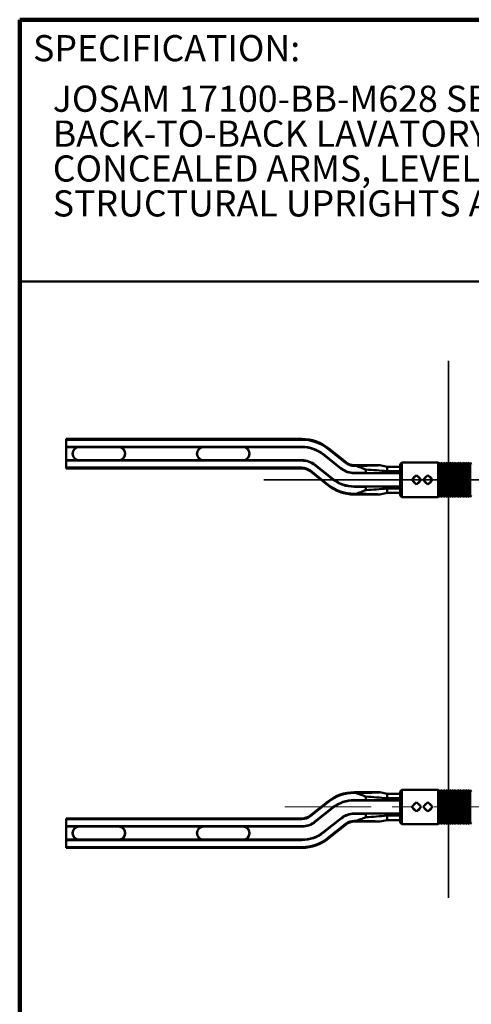
# Model space of a CAD drawing. Units: inches. Extents: x 0.2 to 8.4, y 0.1 to 10.9.
# Drawn here: x 0.4 to 2.6, y 6.2 to 10.9 of the extents above; entities that cross this region are included whole.
import ezdxf

# ---------------------------------------------------------------- set-up
doc = ezdxf.new("R2010")
doc.units = ezdxf.units.IN
doc.header["$MEASUREMENT"] = 0
doc.linetypes.add('CENTERX2', pattern=[0.8, 0.5, -0.1, 0.1, -0.1])
doc.layers.add('WALL', color=7, linetype='Continuous', lineweight=35)
doc.styles.add('SLDTEXTSTYLE0', font='TXT', dxfattribs={"width": 0.605})

msp = doc.modelspace()

# ---------------------------------------------------------------- linework, layer by layer
at = {"color": 7, "linetype": 'Continuous', "lineweight": 100}
for p in [(8.3984375, 10.9375), (0.3984375, 0.0625)]:
    msp.add_line(p, (0.3984375, 10.9375), dxfattribs=at)
at = {"color": 7, "linetype": 'Continuous', "lineweight": 50}
for p, q in [((0.3984375, 9.6875), (8.3984375, 9.6875)), ((1.74509392, 8.93476402), (0.62006602, 8.93476402)), ((0.62006602, 8.9310791), (0.62006602, 8.93476402)), ((1.74509392, 8.9310791), (0.62006602, 8.9310791)), ((0.62006602, 8.89754399), (0.62006602, 8.9310791)), ((0.62006602, 8.89570152), (0.62006602, 8.89754399)), ((1.74509392, 8.89754399), (0.62006602, 8.89754399)), ((0.67634268, 8.89570152), (0.62006602, 8.89570152)), ((0.62006602, 8.83320152), (0.62006602, 8.89570152)), ((0.68256602, 8.89662163), (0.87006602, 8.89662163)), ((0.87006602, 8.89570152), (0.68256602, 8.89570152)), ((1.27009268, 8.89570152), (0.87628936, 8.89570152)), ((1.27631602, 8.89662163), (1.46381602, 8.89662163)), ((1.46381602, 8.89570152), (1.27631602, 8.89570152)), ((1.74509392, 8.89570152), (1.47003936, 8.89570152)), ((1.87148257, 8.89065373), (1.9561772, 8.82333642)), ((1.84717706, 8.86007398), (1.93187169, 8.79275667)), ((1.84832348, 8.86151633), (1.93301811, 8.79419903)), ((1.86918973, 8.88776901), (1.95388437, 8.82045171)), ((0.67634268, 8.83320152), (0.62006602, 8.83320152)), ((0.62006602, 8.83135906), (0.62006602, 8.83320152)), ((1.74509392, 8.83135906), (0.62006602, 8.83135906)), ((0.62006602, 8.79782395), (0.62006602, 8.83135906)), ((1.74509392, 8.79782395), (0.62006602, 8.79782395)), ((0.62006602, 8.79413902), (0.62006602, 8.79782395)), ((0.68256602, 8.83320152), (0.87006602, 8.83320152)), ((0.87006602, 8.83228142), (0.68256602, 8.83228142)), ((1.27009268, 8.83320152), (0.87628936, 8.83320152)), ((1.27631602, 8.83320152), (1.46381602, 8.83320152)), ((1.46381602, 8.83228142), (1.27631602, 8.83228142)), ((1.74509392, 8.83320152), (1.47003936, 8.83320152)), ((1.80714183, 8.80970402), (1.89183646, 8.74238672)), ((1.80828825, 8.81114637), (1.89298288, 8.74382907)), ((1.99506602, 8.80976402), (2.11747636, 8.80976402)), ((1.99506602, 8.8060791), (2.00245918, 8.8060791)), ((2.15131602, 8.80195152), (2.11747636, 8.80976402)), ((2.21381602, 8.80195152), (2.15131602, 8.80195152)), ((2.15131602, 8.80195152), (2.15131602, 8.78079139)), ((2.22162852, 8.82163902), (2.21381602, 8.81382652)), ((2.21381602, 8.66507652), (2.21381602, 8.81382652)), ((2.39588124, 8.82163902), (2.22162852, 8.82163902)), ((2.22162852, 8.82163902), (2.22162852, 8.65726402)), ((2.40131602, 8.81222571), (2.39588124, 8.82163902)), ((2.39588124, 8.65726402), (2.39588124, 8.82163902)), ((2.4067508, 8.82163902), (2.40131602, 8.81222571)), ((2.40131602, 8.66667734), (2.40131602, 8.81222571)), ((2.41218558, 8.81222571), (2.4067508, 8.82163902)), ((2.4067508, 8.65726402), (2.4067508, 8.82163902)), ((2.41762037, 8.82163902), (2.41218558, 8.81222571)), ((2.41218558, 8.66667734), (2.41218558, 8.81222571)), ((2.42305515, 8.81222571), (2.41762037, 8.82163902)), ((2.41762037, 8.65726402), (2.41762037, 8.82163902)), ((2.42848993, 8.82163902), (2.42305515, 8.81222571)), ((2.42305515, 8.66667734), (2.42305515, 8.81222571)), ((2.43392471, 8.81222571), (2.42848993, 8.82163902)), ((2.42848993, 8.65726402), (2.42848993, 8.82163902)), ((2.4393595, 8.82163902), (2.43392471, 8.81222571)), ((2.43392471, 8.66667734), (2.43392471, 8.81222571)), ((2.44479428, 8.81222571), (2.4393595, 8.82163902)), ((2.4393595, 8.65726402), (2.4393595, 8.82163902)), ((2.45022906, 8.82163902), (2.44479428, 8.81222571)), ((2.44479428, 8.66667734), (2.44479428, 8.81222571)), ((2.45566384, 8.81222571), (2.45022906, 8.82163902)), ((2.45022906, 8.65726402), (2.45022906, 8.82163902)), ((2.46109863, 8.82163902), (2.45566384, 8.81222571)), ((2.45566384, 8.66667734), (2.45566384, 8.81222571)), ((2.46653341, 8.81222571), (2.46109863, 8.82163902)), ((2.46109863, 8.65726402), (2.46109863, 8.82163902)), ((2.47196819, 8.82163902), (2.46653341, 8.81222571)), ((2.46653341, 8.66667734), (2.46653341, 8.81222571)), ((2.47740298, 8.81222571), (2.47196819, 8.82163902)), ((2.47196819, 8.65726402), (2.47196819, 8.82163902)), ((2.48283776, 8.82163902), (2.47740298, 8.81222571)), ((2.47740298, 8.66667734), (2.47740298, 8.81222571)), ((2.48827254, 8.81222571), (2.48283776, 8.82163902)), ((2.48283776, 8.65726402), (2.48283776, 8.82163902)), ((2.49370732, 8.82163902), (2.48827254, 8.81222571)), ((2.48827254, 8.66667734), (2.48827254, 8.81222571)), ((2.49914211, 8.81222571), (2.49370732, 8.82163902)), ((2.49370732, 8.65726402), (2.49370732, 8.82163902)), ((2.50457689, 8.82163902), (2.49914211, 8.81222571)), ((2.49914211, 8.66667734), (2.49914211, 8.81222571)), ((2.51001167, 8.81222571), (2.50457689, 8.82163902)), ((2.50457689, 8.65726402), (2.50457689, 8.82163902)), ((2.51544645, 8.82163902), (2.51001167, 8.81222571)), ((2.51001167, 8.66667734), (2.51001167, 8.81222571)), ((2.52088124, 8.81222571), (2.51544645, 8.82163902)), ((2.51544645, 8.65726402), (2.51544645, 8.82163902)), ((2.52631602, 8.82163902), (2.52088124, 8.81222571)), ((2.52088124, 8.66667734), (2.52088124, 8.81222571)), ((2.5317508, 8.81222571), (2.52631602, 8.82163902)), ((2.52631602, 8.65726402), (2.52631602, 8.82163902)), ((2.53718558, 8.82163902), (2.5317508, 8.81222571)), ((2.5317508, 8.66667734), (2.5317508, 8.81222571)), ((2.54262037, 8.81222571), (2.53718558, 8.82163902)), ((2.53718558, 8.65726402), (2.53718558, 8.82163902)), ((2.54805515, 8.82163902), (2.54262037, 8.81222571)), ((2.54262037, 8.66667734), (2.54262037, 8.81222571)), ((2.55348993, 8.81222571), (2.54805515, 8.82163902)), ((2.54805515, 8.65726402), (2.54805515, 8.82163902)), ((1.74509392, 8.79413902), (0.62006602, 8.79413902)), ((1.78398274, 8.78056662), (1.86867737, 8.71324932)), ((1.78627557, 8.78345134), (1.8709702, 8.71613404)), ((1.99506602, 8.77254399), (2.04979705, 8.77254399)), ((1.99506602, 8.77070152), (2.21381602, 8.77070152)), ((2.04979705, 8.77254399), (2.04979705, 8.78886211)), ((2.04979705, 8.77254399), (2.15131602, 8.77131568)), ((2.15131602, 8.78079139), (2.15131602, 8.77131568)), ((2.15131602, 8.78079139), (2.21381602, 8.78079139)), ((2.15131602, 8.77131568), (2.21381602, 8.77131568)), ((2.29194102, 8.76154861), (2.26984393, 8.73945152)), ((2.31403811, 8.73945152), (2.29194102, 8.76154861)), ((2.34662852, 8.76154861), (2.32453143, 8.73945152)), ((2.36872561, 8.73945152), (2.34662852, 8.76154861)), ((1.99506602, 8.70820152), (2.21381602, 8.70820152)), ((1.99506602, 8.70635906), (2.04979705, 8.70635906)), ((2.15131602, 8.70758737), (2.04979705, 8.70635906)), ((2.04979705, 8.69004094), (2.04979705, 8.70635906)), ((2.15131602, 8.70758737), (2.15131602, 8.69811166)), ((2.15131602, 8.70758737), (2.21381602, 8.70758737)), ((2.26984393, 8.73945152), (2.29194102, 8.71735444)), ((2.29194102, 8.71735444), (2.31403811, 8.73945152)), ((2.32453143, 8.73945152), (2.34662852, 8.71735444)), ((2.34662852, 8.71735444), (2.36872561, 8.73945152)), ((1.99506602, 8.67282395), (2.00245918, 8.67282395)), ((1.99506602, 8.66913902), (2.11747636, 8.66913902)), ((2.11747636, 8.66913902), (2.15131602, 8.67695152)), ((2.15131602, 8.69811166), (2.15131602, 8.67695152)), ((2.15131602, 8.69811166), (2.21381602, 8.69811166)), ((2.15131602, 8.67695152), (2.21381602, 8.67695152)), ((2.21381602, 8.66507652), (2.22162852, 8.65726402)), ((2.22162852, 8.65726402), (2.39588124, 8.65726402)), ((2.39588124, 8.65726402), (2.40131602, 8.66667734)), ((2.40131602, 8.66667734), (2.4067508, 8.65726402)), ((2.4067508, 8.65726402), (2.41218558, 8.66667734)), ((2.41218558, 8.66667734), (2.41762037, 8.65726402)), ((2.41762037, 8.65726402), (2.42305515, 8.66667734)), ((2.42305515, 8.66667734), (2.42848993, 8.65726402)), ((2.42848993, 8.65726402), (2.43392471, 8.66667734)), ((2.43392471, 8.66667734), (2.4393595, 8.65726402)), ((2.4393595, 8.65726402), (2.44479428, 8.66667734)), ((2.44479428, 8.66667734), (2.45022906, 8.65726402)), ((2.45022906, 8.65726402), (2.45566384, 8.66667734)), ((2.45566384, 8.66667734), (2.46109863, 8.65726402)), ((2.46109863, 8.65726402), (2.46653341, 8.66667734)), ((2.46653341, 8.66667734), (2.47196819, 8.65726402)), ((2.47196819, 8.65726402), (2.47740298, 8.66667734)), ((2.47740298, 8.66667734), (2.48283776, 8.65726402)), ((2.48283776, 8.65726402), (2.48827254, 8.66667734)), ((2.48827254, 8.66667734), (2.49370732, 8.65726402)), ((2.49370732, 8.65726402), (2.49914211, 8.66667734)), ((2.49914211, 8.66667734), (2.50457689, 8.65726402)), ((2.50457689, 8.65726402), (2.51001167, 8.66667734)), ((2.51001167, 8.66667734), (2.51544645, 8.65726402)), ((2.51544645, 8.65726402), (2.52088124, 8.66667734)), ((2.52088124, 8.66667734), (2.52631602, 8.65726402)), ((2.52631602, 8.65726402), (2.5317508, 8.66667734)), ((2.5317508, 8.66667734), (2.53718558, 8.65726402)), ((2.53718558, 8.65726402), (2.54262037, 8.66667734)), ((2.54262037, 8.66667734), (2.54805515, 8.65726402)), ((2.54805515, 8.65726402), (2.55348993, 8.66667734)), ((1.99506602, 7.24726402), (2.11747636, 7.24726402)), ((1.99506602, 7.2435791), (2.00245918, 7.2435791)), ((2.15131602, 7.23945152), (2.11747636, 7.24726402)), ((2.22162852, 7.25913902), (2.21381602, 7.25132652)), ((2.21381602, 7.10257652), (2.21381602, 7.25132652)), ((2.39588124, 7.25913902), (2.22162852, 7.25913902)), ((2.22162852, 7.25913902), (2.22162852, 7.09476402)), ((2.40131602, 7.24972571), (2.39588124, 7.25913902)), ((2.39588124, 7.09476402), (2.39588124, 7.25913902)), ((2.4067508, 7.25913902), (2.40131602, 7.24972571)), ((2.40131602, 7.10417734), (2.40131602, 7.24972571)), ((2.41218558, 7.24972571), (2.4067508, 7.25913902)), ((2.4067508, 7.09476402), (2.4067508, 7.25913902)), ((2.41762037, 7.25913902), (2.41218558, 7.24972571)), ((2.41218558, 7.10417734), (2.41218558, 7.24972571)), ((2.42305515, 7.24972571), (2.41762037, 7.25913902)), ((2.41762037, 7.09476402), (2.41762037, 7.25913902)), ((2.42848993, 7.25913902), (2.42305515, 7.24972571)), ((2.42305515, 7.10417734), (2.42305515, 7.24972571)), ((2.43392471, 7.24972571), (2.42848993, 7.25913902)), ((2.42848993, 7.09476402), (2.42848993, 7.25913902)), ((2.4393595, 7.25913902), (2.43392471, 7.24972571)), ((2.43392471, 7.10417734), (2.43392471, 7.24972571)), ((2.44479428, 7.24972571), (2.4393595, 7.25913902)), ((2.4393595, 7.09476402), (2.4393595, 7.25913902)), ((2.45022906, 7.25913902), (2.44479428, 7.24972571)), ((2.44479428, 7.10417734), (2.44479428, 7.24972571)), ((2.45566384, 7.24972571), (2.45022906, 7.25913902)), ((2.45022906, 7.09476402), (2.45022906, 7.25913902)), ((2.46109863, 7.25913902), (2.45566384, 7.24972571)), ((2.45566384, 7.10417734), (2.45566384, 7.24972571)), ((2.46653341, 7.24972571), (2.46109863, 7.25913902)), ((2.46109863, 7.09476402), (2.46109863, 7.25913902)), ((2.47196819, 7.25913902), (2.46653341, 7.24972571)), ((2.46653341, 7.10417734), (2.46653341, 7.24972571)), ((2.47740298, 7.24972571), (2.47196819, 7.25913902)), ((2.47196819, 7.09476402), (2.47196819, 7.25913902)), ((2.48283776, 7.25913902), (2.47740298, 7.24972571)), ((2.47740298, 7.10417734), (2.47740298, 7.24972571)), ((2.48827254, 7.24972571), (2.48283776, 7.25913902)), ((2.48283776, 7.09476402), (2.48283776, 7.25913902)), ((2.49370732, 7.25913902), (2.48827254, 7.24972571)), ((2.48827254, 7.10417734), (2.48827254, 7.24972571)), ((2.49914211, 7.24972571), (2.49370732, 7.25913902)), ((2.49370732, 7.09476402), (2.49370732, 7.25913902)), ((2.50457689, 7.25913902), (2.49914211, 7.24972571)), ((2.49914211, 7.10417734), (2.49914211, 7.24972571)), ((2.51001167, 7.24972571), (2.50457689, 7.25913902)), ((2.50457689, 7.09476402), (2.50457689, 7.25913902)), ((2.51544645, 7.25913902), (2.51001167, 7.24972571)), ((2.51001167, 7.10417734), (2.51001167, 7.24972571)), ((2.52088124, 7.24972571), (2.51544645, 7.25913902)), ((2.51544645, 7.09476402), (2.51544645, 7.25913902)), ((2.52631602, 7.25913902), (2.52088124, 7.24972571)), ((2.52088124, 7.10417734), (2.52088124, 7.24972571)), ((2.5317508, 7.24972571), (2.52631602, 7.25913902)), ((2.52631602, 7.09476402), (2.52631602, 7.25913902)), ((2.53718558, 7.25913902), (2.5317508, 7.24972571)), ((2.5317508, 7.10417734), (2.5317508, 7.24972571)), ((2.54262037, 7.24972571), (2.53718558, 7.25913902)), ((2.53718558, 7.09476402), (2.53718558, 7.25913902)), ((2.54805515, 7.25913902), (2.54262037, 7.24972571)), ((2.54262037, 7.10417734), (2.54262037, 7.24972571)), ((2.55348993, 7.24972571), (2.54805515, 7.25913902)), ((2.54805515, 7.09476402), (2.54805515, 7.25913902)), ((1.78398274, 7.13583642), (1.86867737, 7.20315373)), ((1.78627557, 7.13295171), (1.8709702, 7.20026901)), ((1.99506602, 7.21004399), (2.04979705, 7.21004399)), ((1.99506602, 7.20820152), (2.21381602, 7.20820152)), ((2.04979705, 7.21004399), (2.04979705, 7.22636211)), ((2.04979705, 7.21004399), (2.15131602, 7.20881568)), ((2.21381602, 7.23945152), (2.15131602, 7.23945152)), ((2.15131602, 7.23945152), (2.15131602, 7.21829139)), ((2.15131602, 7.21829139), (2.15131602, 7.20881568)), ((2.15131602, 7.21829139), (2.21381602, 7.21829139)), ((2.15131602, 7.20881568), (2.21381602, 7.20881568)), ((2.29194102, 7.19904861), (2.26984393, 7.17695152)), ((2.31403811, 7.17695152), (2.29194102, 7.19904861)), ((2.34662852, 7.19904861), (2.32453143, 7.17695152)), ((2.36872561, 7.17695152), (2.34662852, 7.19904861)), ((1.80714183, 7.10669903), (1.89183646, 7.17401633)), ((1.80828825, 7.10525667), (1.89298288, 7.17257398)), ((2.26984393, 7.17695152), (2.29194102, 7.15485444)), ((2.29194102, 7.15485444), (2.31403811, 7.17695152)), ((2.32453143, 7.17695152), (2.34662852, 7.15485444)), ((2.34662852, 7.15485444), (2.36872561, 7.17695152)), ((1.74509392, 7.12226402), (0.62006602, 7.12226402)), ((0.62006602, 7.1185791), (0.62006602, 7.12226402)), ((0.62006602, 7.08504399), (0.62006602, 7.1185791)), ((1.74509392, 7.1185791), (0.62006602, 7.1185791)), ((1.84717706, 7.05632907), (1.93187169, 7.12364637)), ((1.84832348, 7.05488672), (1.93301811, 7.12220402)), ((1.99506602, 7.14570152), (2.21381602, 7.14570152)), ((1.99506602, 7.14385906), (2.04979705, 7.14385906)), ((1.99506602, 7.11032395), (2.00245918, 7.11032395)), ((1.99506602, 7.10663902), (2.11747636, 7.10663902)), ((2.15131602, 7.14508737), (2.04979705, 7.14385906)), ((2.04979705, 7.12754094), (2.04979705, 7.14385906)), ((2.11747636, 7.10663902), (2.15131602, 7.11445152)), ((2.15131602, 7.14508737), (2.21381602, 7.14508737)), ((2.15131602, 7.14508737), (2.15131602, 7.13561166)), ((2.15131602, 7.13561166), (2.15131602, 7.11445152)), ((2.15131602, 7.13561166), (2.21381602, 7.13561166)), ((2.15131602, 7.11445152), (2.21381602, 7.11445152)), ((2.21381602, 7.10257652), (2.22162852, 7.09476402)), ((2.39588124, 7.09476402), (2.40131602, 7.10417734)), ((2.40131602, 7.10417734), (2.4067508, 7.09476402)), ((2.4067508, 7.09476402), (2.41218558, 7.10417734)), ((2.41218558, 7.10417734), (2.41762037, 7.09476402)), ((2.41762037, 7.09476402), (2.42305515, 7.10417734)), ((2.42305515, 7.10417734), (2.42848993, 7.09476402)), ((2.42848993, 7.09476402), (2.43392471, 7.10417734)), ((2.43392471, 7.10417734), (2.4393595, 7.09476402)), ((2.4393595, 7.09476402), (2.44479428, 7.10417734)), ((2.44479428, 7.10417734), (2.45022906, 7.09476402)), ((2.45022906, 7.09476402), (2.45566384, 7.10417734)), ((2.45566384, 7.10417734), (2.46109863, 7.09476402)), ((2.46109863, 7.09476402), (2.46653341, 7.10417734)), ((2.46653341, 7.10417734), (2.47196819, 7.09476402)), ((2.47196819, 7.09476402), (2.47740298, 7.10417734)), ((2.47740298, 7.10417734), (2.48283776, 7.09476402)), ((2.48283776, 7.09476402), (2.48827254, 7.10417734)), ((2.48827254, 7.10417734), (2.49370732, 7.09476402)), ((2.49370732, 7.09476402), (2.49914211, 7.10417734)), ((2.49914211, 7.10417734), (2.50457689, 7.09476402)), ((2.50457689, 7.09476402), (2.51001167, 7.10417734)), ((2.51001167, 7.10417734), (2.51544645, 7.09476402)), ((2.51544645, 7.09476402), (2.52088124, 7.10417734)), ((2.52088124, 7.10417734), (2.52631602, 7.09476402)), ((2.52631602, 7.09476402), (2.5317508, 7.10417734)), ((2.5317508, 7.10417734), (2.53718558, 7.09476402)), ((2.53718558, 7.09476402), (2.54262037, 7.10417734)), ((2.54262037, 7.10417734), (2.54805515, 7.09476402)), ((2.54805515, 7.09476402), (2.55348993, 7.10417734)), ((1.74509392, 7.08504399), (0.62006602, 7.08504399)), ((0.62006602, 7.08320152), (0.62006602, 7.08504399)), ((0.67634268, 7.08320152), (0.62006602, 7.08320152)), ((0.62006602, 7.02070152), (0.62006602, 7.08320152)), ((0.87006602, 7.08412163), (0.68256602, 7.08412163)), ((0.68256602, 7.08320152), (0.87006602, 7.08320152)), ((1.27009268, 7.08320152), (0.87628936, 7.08320152)), ((1.46381602, 7.08412163), (1.27631602, 7.08412163)), ((1.27631602, 7.08320152), (1.46381602, 7.08320152)), ((1.74509392, 7.08320152), (1.47003936, 7.08320152)), ((1.86918973, 7.02863404), (1.95388437, 7.09595134)), ((1.87148257, 7.02574932), (1.9561772, 7.09306662)), ((2.22162852, 7.09476402), (2.39588124, 7.09476402)), ((0.67634268, 7.02070152), (0.62006602, 7.02070152)), ((0.62006602, 7.01885906), (0.62006602, 7.02070152)), ((1.74509392, 7.01885906), (0.62006602, 7.01885906)), ((0.62006602, 6.98532395), (0.62006602, 7.01885906)), ((0.87006602, 7.02070152), (0.68256602, 7.02070152)), ((0.68256602, 7.01978142), (0.87006602, 7.01978142)), ((1.27009268, 7.02070152), (0.87628936, 7.02070152)), ((1.46381602, 7.02070152), (1.27631602, 7.02070152)), ((1.27631602, 7.01978142), (1.46381602, 7.01978142)), ((1.74509392, 7.02070152), (1.47003936, 7.02070152)), ((1.74509392, 6.98532395), (0.62006602, 6.98532395)), ((0.62006602, 6.98163902), (0.62006602, 6.98532395)), ((1.74509392, 6.98163902), (0.62006602, 6.98163902))]:
    msp.add_line(p, q, dxfattribs=at)
at = {"color": 7, "linetype": 'CENTERX2', "lineweight": 18}
msp.add_line((4.47553477, 7.17695152), (1.66303477, 7.17695152), dxfattribs=at)
at = {"color": 7, "linetype": 'Continuous', "lineweight": 50}
for centre, radius, start, end in [((0.68256602, 8.86445152), 0.03186365, 101.2629282, 258.7370718), ((0.68256602, 8.86445152), 0.03125, 90, 270), ((0.87006602, 8.86445152), 0.03125, 270, 90), ((0.87006602, 8.86445152), 0.03186365, 281.2629282, 78.7370718), ((1.27631602, 8.86445152), 0.03186365, 101.2629282, 258.7370718), ((1.27631602, 8.86445152), 0.03125, 90, 270), ((1.46381602, 8.86445152), 0.03125, 270, 90), ((1.46381602, 8.86445152), 0.03186365, 281.2629282, 78.7370718), ((1.74509392, 8.73163902), 0.203125, 51.52149102, 90), ((1.74509392, 8.73163902), 0.19944008, 51.52149102, 90), ((1.74509392, 8.73163902), 0.16590496, 51.52149102, 90), ((1.74509392, 8.73163902), 0.1640625, 51.52149102, 90), ((1.74509392, 8.73163902), 0.1015625, 51.52149102, 90), ((1.74509392, 8.73163902), 0.09972004, 51.52149102, 90), ((1.74509392, 8.73163902), 0.06618492, 51.52149102, 90), ((1.99506602, 8.87226402), 0.06618492, 231.52149102, 270), ((1.99506602, 8.87226402), 0.0625, 231.52149102, 270), ((1.74509392, 8.73163902), 0.0625, 51.52149102, 90), ((1.99506602, 8.87226402), 0.1015625, 231.52149102, 270), ((1.99506602, 8.87226402), 0.09972004, 231.52149102, 270), ((1.99506602, 8.87226402), 0.203125, 231.52149102, 270), ((1.99506602, 8.87226402), 0.19944008, 231.52149102, 270), ((1.99506602, 8.87226402), 0.16590496, 231.52149102, 270), ((1.99506602, 8.87226402), 0.1640625, 231.52149102, 270), ((1.99506602, 7.04413902), 0.203125, 90, 128.47850898), ((1.99506602, 7.04413902), 0.19944008, 90, 128.47850898), ((1.99506602, 7.04413902), 0.16590496, 90, 128.47850898), ((1.99506602, 7.04413902), 0.1640625, 90, 128.47850898), ((1.74509392, 7.18476402), 0.0625, 270, 308.47850898), ((1.74509392, 7.18476402), 0.06618492, 270, 308.47850898), ((1.74509392, 7.18476402), 0.09972004, 270, 308.47850898), ((1.74509392, 7.18476402), 0.1015625, 270, 308.47850898), ((1.99506602, 7.04413902), 0.1015625, 90, 128.47850898), ((1.99506602, 7.04413902), 0.09972004, 90, 128.47850898), ((1.99506602, 7.04413902), 0.06618492, 90, 128.47850898), ((1.99506602, 7.04413902), 0.0625, 90, 128.47850898), ((0.68256602, 7.05195152), 0.03186365, 101.2629282, 258.7370718), ((0.68256602, 7.05195152), 0.03125, 90, 270), ((0.87006602, 7.05195152), 0.03125, 270, 90), ((0.87006602, 7.05195152), 0.03186365, 281.2629282, 78.7370718), ((1.27631602, 7.05195152), 0.03186365, 101.2629282, 258.7370718), ((1.27631602, 7.05195152), 0.03125, 90, 270), ((1.46381602, 7.05195152), 0.03125, 270, 90), ((1.46381602, 7.05195152), 0.03186365, 281.2629282, 78.7370718), ((1.74509392, 7.18476402), 0.1640625, 270, 308.47850898), ((1.74509392, 7.18476402), 0.16590496, 270, 308.47850898), ((1.74509392, 7.18476402), 0.19944008, 270, 308.47850898), ((1.74509392, 7.18476402), 0.203125, 270, 308.47850898)]:
    msp.add_arc(centre, radius, start, end, dxfattribs=at)
for centre, start_param, end_param in [((0.68256602, 8.87248915), 0, 0.2770276033), ((0.87006602, 8.87248915), 6.0061577039, 6.2831853072), ((1.27631602, 8.87248915), 0, 0.2770276033), ((1.46381602, 8.87248915), 6.0061577039, 6.2831853072), ((0.68256602, 8.8564139), 2.8645650503, 3.1415926536), ((0.87006602, 8.8564139), 3.1415926536, 3.4186202569), ((1.27631602, 8.8564139), 2.8645650503, 3.1415926536), ((1.46381602, 8.8564139), 3.1415926536, 3.4186202569), ((0.68256602, 7.05998915), 0, 0.2770276033), ((0.87006602, 7.05998915), 6.0061577039, 6.2831853072), ((1.27631602, 7.05998915), 0, 0.2770276033), ((1.46381602, 7.05998915), 6.0061577039, 6.2831853072), ((0.68256602, 7.0439139), 2.8645650503, 3.1415926536), ((0.87006602, 7.0439139), 3.1415926536, 3.4186202569), ((1.27631602, 7.0439139), 2.8645650503, 3.1415926536), ((1.46381602, 7.0439139), 3.1415926536, 3.4186202569)]:
    msp.add_ellipse(centre, major_axis=(0, 0.02413248), ratio=0.942904759, start_param=start_param, end_param=end_param, dxfattribs=at)
for points, knots in [([(2.11747636, 8.80976402), (2.11764277, 8.80971402), (2.11797554, 8.80961402), (2.11784011, 8.80946125), (2.11721653, 8.80931261), (2.11595267, 8.80914271), (2.11385382, 8.80895975), (2.11053923, 8.80875021), (2.10637759, 8.8085415), (2.10140235, 8.80833703), (2.09614375, 8.80815239), (2.08797998, 8.80789585), (2.07677493, 8.8075809), (2.06234417, 8.80722888), (2.04760503, 8.80691094), (2.03265244, 8.80661883), (2.01758035, 8.80634438), (2.00749621, 8.80616747), (2.00245918, 8.8060791)], [0, 0, 0, 0, 0.02047651929, 0.04094745682, 0.06135308366, 0.08178203582, 0.11441856994, 0.14713938007, 0.19154662099, 0.23612688785, 0.2808587377, 0.32547335666, 0.43761526096, 0.5498385677, 0.66228316624, 0.774914717, 0.88756983131, 1, 1, 1, 1]), ([(2.04979705, 8.78886211), (2.04197218, 8.79189818), (2.02631509, 8.79797316), (2.01041363, 8.80337628), (2.00245918, 8.8060791)], [0, 0, 0, 0, 0.4997657747, 1, 1, 1, 1]), ([(2.04979705, 8.78886211), (2.06672323, 8.78760603), (2.10057633, 8.78509381), (2.13440255, 8.78222555), (2.15131602, 8.78079139)], [0, 0, 0, 0, 0.49998925, 1, 1, 1, 1]), ([(2.28651174, 8.75611933), (2.28584467, 8.75589674), (2.28425443, 8.75536607), (2.28196895, 8.7540084), (2.27968159, 8.75217129), (2.27774393, 8.74993942), (2.27618864, 8.74748611), (2.27554104, 8.74569532), (2.27523135, 8.74483895)], [0, 0, 0, 0, 0.1267769256, 0.3022272893, 0.4776893014, 0.6567863823, 0.8358726212, 1, 1, 1, 1]), ([(2.30864286, 8.74484677), (2.3086142, 8.74496344), (2.30835336, 8.74602543), (2.3074156, 8.74789075), (2.30584336, 8.75035484), (2.30382694, 8.75251251), (2.30146948, 8.75430598), (2.29929447, 8.75552266), (2.29786732, 8.75595211), (2.29739555, 8.75609408)], [0, 0, 0, 0, 0.0217233158, 0.19772617806, 0.37374504566, 0.55218829259, 0.73062849458, 0.91095425496, 1, 1, 1, 1]), ([(2.34119924, 8.75611933), (2.34053217, 8.75589674), (2.33894193, 8.75536607), (2.33665645, 8.7540084), (2.33436909, 8.75217129), (2.33243143, 8.74993942), (2.33087614, 8.74748611), (2.33022854, 8.74569532), (2.32991885, 8.74483895)], [0, 0, 0, 0, 0.1267769256, 0.3022272893, 0.4776893014, 0.6567863823, 0.8358726212, 1, 1, 1, 1]), ([(2.36333036, 8.74484677), (2.3633017, 8.74496344), (2.36304086, 8.74602543), (2.3621031, 8.74789075), (2.36053086, 8.75035484), (2.35851444, 8.75251251), (2.35615698, 8.75430598), (2.35398197, 8.75552266), (2.35255482, 8.75595211), (2.35208305, 8.75609408)], [0, 0, 0, 0, 0.0217233158, 0.1977261781, 0.3737450457, 0.5521882926, 0.7306284946, 0.910954255, 1, 1, 1, 1]), ([(2.27528252, 8.73401294), (2.27536946, 8.73370023), (2.27571509, 8.73245702), (2.27677943, 8.73043482), (2.27845457, 8.72805006), (2.28054261, 8.72595336), (2.28297529, 8.7242645), (2.28500075, 8.72319168), (2.28623497, 8.72286146), (2.28650669, 8.72278876)], [0, 0, 0, 0, 0.0587718022, 0.2336522499, 0.4109431555, 0.5882402523, 0.7686634352, 0.9490701558, 1, 1, 1, 1]), ([(2.29730272, 8.72271614), (2.29819068, 8.72304594), (2.2999853, 8.72371249), (2.30244432, 8.72526201), (2.30465556, 8.7271927), (2.30651808, 8.72949792), (2.30786955, 8.73179203), (2.30838778, 8.73337467), (2.30859544, 8.73400886)], [0, 0, 0, 0, 0.1706255615, 0.3448438904, 0.5224563695, 0.7000671203, 0.879812359, 1, 1, 1, 1]), ([(2.32997002, 8.73401294), (2.33005696, 8.73370023), (2.33040259, 8.73245702), (2.33146693, 8.73043482), (2.33314207, 8.72805006), (2.33523011, 8.72595336), (2.33766279, 8.7242645), (2.33968825, 8.72319168), (2.34092247, 8.72286146), (2.34119419, 8.72278876)], [0, 0, 0, 0, 0.0587718022, 0.2336522499, 0.4109431555, 0.5882402523, 0.7686634352, 0.9490701558, 1, 1, 1, 1]), ([(2.35199022, 8.72271614), (2.35287818, 8.72304594), (2.3546728, 8.72371249), (2.35713182, 8.72526201), (2.35934306, 8.7271927), (2.36120558, 8.72949792), (2.36255705, 8.73179203), (2.36307528, 8.73337467), (2.36328294, 8.73400886)], [0, 0, 0, 0, 0.1706255615, 0.3448438904, 0.5224563695, 0.7000671203, 0.879812359, 1, 1, 1, 1]), ([(2.00245918, 8.67282395), (2.01040709, 8.67552452), (2.02630856, 8.68092758), (2.0419657, 8.68700243), (2.04979705, 8.69004094)], [0, 0, 0, 0, 0.4998226103, 1, 1, 1, 1]), ([(2.00245918, 8.67282395), (2.00935798, 8.67270105), (2.02315887, 8.67245521), (2.04148587, 8.67209986), (2.05747271, 8.67176461), (2.06971141, 8.671485), (2.08035892, 8.6712169), (2.08928811, 8.67096819), (2.0978204, 8.67069709), (2.10458826, 8.67043995), (2.10970352, 8.67019751), (2.11292864, 8.67000732), (2.11533134, 8.66981944), (2.11681568, 8.66965574), (2.11766979, 8.66949501), (2.11804512, 8.66932566), (2.11768379, 8.66920709), (2.11747636, 8.66913902)], [0, 0, 0, 0, 0.1542708706, 0.30861521847, 0.41367986075, 0.51883645722, 0.59124726503, 0.66377229536, 0.73287813198, 0.80244381347, 0.84040903915, 0.87880479397, 0.90495637748, 0.93164548192, 0.95167982231, 0.9722605422, 1, 1, 1, 1]), ([(2.04979705, 8.69004094), (2.06672323, 8.69129702), (2.10057633, 8.69380924), (2.13440255, 8.6966775), (2.15131602, 8.69811166)], [0, 0, 0, 0, 0.49998925, 1, 1, 1, 1]), ([(2.11747636, 7.24726402), (2.117643, 7.24721482), (2.11798152, 7.24711485), (2.11784131, 7.24696265), (2.11722391, 7.24681316), (2.11596393, 7.24664412), (2.11386285, 7.24646061), (2.11056907, 7.24625149), (2.1064096, 7.24604477), (2.10144369, 7.24584215), (2.09619436, 7.24565513), (2.08803216, 7.24539621), (2.07679546, 7.24508602), (2.06236085, 7.24474392), (2.04515494, 7.24437726), (2.02521335, 7.24398425), (2.01004414, 7.24371416), (2.00245918, 7.2435791)], [0, 0, 0, 0, 0.0201639406, 0.0409625764, 0.0611285283, 0.0818097534, 0.1140749582, 0.1471826138, 0.1911662397, 0.2352039495, 0.2803538494, 0.3255153623, 0.4371897071, 0.5490153968, 0.6608290503, 0.8304066128, 1, 1, 1, 1]), ([(2.04979705, 7.22636211), (2.04197218, 7.22939818), (2.02631509, 7.23547316), (2.01041363, 7.24087628), (2.00245918, 7.2435791)], [0, 0, 0, 0, 0.4997657747, 1, 1, 1, 1]), ([(2.04979705, 7.22636211), (2.06672323, 7.22510603), (2.10057633, 7.22259381), (2.13440255, 7.21972555), (2.15131602, 7.21829139)], [0, 0, 0, 0, 0.49998925, 1, 1, 1, 1]), ([(2.28651174, 7.19361933), (2.28584467, 7.19339674), (2.28425443, 7.19286607), (2.28196895, 7.1915084), (2.27968159, 7.18967129), (2.27774393, 7.18743942), (2.27618864, 7.18498611), (2.27554104, 7.18319532), (2.27523135, 7.18233895)], [0, 0, 0, 0, 0.1267769256, 0.3022272893, 0.4776893014, 0.6567863823, 0.8358726212, 1, 1, 1, 1]), ([(2.27528252, 7.17151294), (2.27536946, 7.17120023), (2.27571509, 7.16995702), (2.27677943, 7.16793482), (2.27845457, 7.16555006), (2.28054261, 7.16345336), (2.28297529, 7.1617645), (2.28500075, 7.16069168), (2.28623497, 7.16036146), (2.28650669, 7.16028876)], [0, 0, 0, 0, 0.0587718022, 0.2336522499, 0.4109431555, 0.5882402523, 0.7686634352, 0.9490701558, 1, 1, 1, 1]), ([(2.29730272, 7.16021614), (2.29819068, 7.16054594), (2.2999853, 7.16121249), (2.30244432, 7.16276201), (2.30465556, 7.1646927), (2.30651808, 7.16699792), (2.30786955, 7.16929203), (2.30838778, 7.17087467), (2.30859544, 7.17150886)], [0, 0, 0, 0, 0.17062556149, 0.34484389044, 0.52245636947, 0.70006712032, 0.87981235905, 1, 1, 1, 1]), ([(2.30864286, 7.18234677), (2.3086142, 7.18246344), (2.30835336, 7.18352543), (2.3074156, 7.18539075), (2.30584336, 7.18785484), (2.30382694, 7.19001251), (2.30146948, 7.19180598), (2.29929447, 7.19302266), (2.29786732, 7.19345211), (2.29739555, 7.19359408)], [0, 0, 0, 0, 0.0217233158, 0.1977261781, 0.3737450457, 0.5521882926, 0.7306284946, 0.910954255, 1, 1, 1, 1]), ([(2.34119924, 7.19361933), (2.34053217, 7.19339674), (2.33894193, 7.19286607), (2.33665645, 7.1915084), (2.33436909, 7.18967129), (2.33243143, 7.18743942), (2.33087614, 7.18498611), (2.33022854, 7.18319532), (2.32991885, 7.18233895)], [0, 0, 0, 0, 0.1267769256, 0.3022272893, 0.4776893014, 0.6567863823, 0.8358726212, 1, 1, 1, 1]), ([(2.32997002, 7.17151294), (2.33005696, 7.17120023), (2.33040259, 7.16995702), (2.33146693, 7.16793482), (2.33314207, 7.16555006), (2.33523011, 7.16345336), (2.33766279, 7.1617645), (2.33968825, 7.16069168), (2.34092247, 7.16036146), (2.34119419, 7.16028876)], [0, 0, 0, 0, 0.0587718022, 0.2336522499, 0.4109431555, 0.5882402523, 0.7686634352, 0.9490701558, 1, 1, 1, 1]), ([(2.35199022, 7.16021614), (2.35287818, 7.16054594), (2.3546728, 7.16121249), (2.35713182, 7.16276201), (2.35934306, 7.1646927), (2.36120558, 7.16699792), (2.36255705, 7.16929203), (2.36307528, 7.17087467), (2.36328294, 7.17150886)], [0, 0, 0, 0, 0.1706255615, 0.3448438904, 0.5224563695, 0.7000671203, 0.879812359, 1, 1, 1, 1]), ([(2.36333036, 7.18234677), (2.3633017, 7.18246344), (2.36304086, 7.18352543), (2.3621031, 7.18539075), (2.36053086, 7.18785484), (2.35851444, 7.19001251), (2.35615698, 7.19180598), (2.35398197, 7.19302266), (2.35255482, 7.19345211), (2.35208305, 7.19359408)], [0, 0, 0, 0, 0.0217233158, 0.19772617806, 0.37374504566, 0.55218829259, 0.73062849458, 0.91095425496, 1, 1, 1, 1]), ([(2.00245918, 7.11032395), (2.01040709, 7.11302452), (2.02630856, 7.11842758), (2.0419657, 7.12450243), (2.04979705, 7.12754094)], [0, 0, 0, 0, 0.4998226103, 1, 1, 1, 1]), ([(2.00245918, 7.11032395), (2.00935798, 7.11020105), (2.02315887, 7.10995521), (2.04148587, 7.10959986), (2.05747271, 7.10926461), (2.06971141, 7.108985), (2.08035892, 7.1087169), (2.08928811, 7.10846819), (2.0978204, 7.10819709), (2.10458826, 7.10793995), (2.10970352, 7.10769751), (2.11292864, 7.10750732), (2.11533134, 7.10731944), (2.11681568, 7.10715574), (2.11766979, 7.10699501), (2.11804512, 7.10682566), (2.11768379, 7.10670709), (2.11747636, 7.10663902)], [0, 0, 0, 0, 0.1542708706, 0.3086152185, 0.4136798608, 0.5188364572, 0.591247265, 0.6637722954, 0.732878132, 0.8024438135, 0.8404090391, 0.878804794, 0.9049563775, 0.9316454819, 0.9516798223, 0.9722605422, 1, 1, 1, 1]), ([(2.04979705, 7.12754094), (2.06672323, 7.12879702), (2.10057633, 7.13130924), (2.13440255, 7.1341775), (2.15131602, 7.13561166)], [0, 0, 0, 0, 0.49998925, 1, 1, 1, 1])]:
    msp.add_open_spline(points, degree=3, knots=knots, dxfattribs=at)
at = {"layer": 'WALL'}
for p, q in [((2.44428477, 6.74319722), (2.44428477, 9.30733188)), ((1.56358515, 8.73945152), (4.50726103, 8.73945152))]:
    msp.add_line(p, q, dxfattribs=at)

# ---------------------------------------------------------------- texts
at = {"color": 7, "linetype": 'Continuous', "lineweight": 0, "insert": (0.46220652, 10.86398487), "char_height": 0.125, "attachment_point": 1, "style": 'SLDTEXTSTYLE0'}
msp.add_mtext('SPECIFICATION:', dxfattribs=at)
at = {"color": 7, "linetype": 'Continuous', "lineweight": 18, "char_height": 0.125, "attachment_point": 1, "style": 'SLDTEXTSTYLE0'}
for s, insert in [('JOSAM 17100-BB-M628 SERIES FLOOR-MOUNTED,', (0.55618448, 10.62252253)), ('BACK-TO-BACK LAVATORY CARRIER WITH OFFSET', (0.55618448, 10.45585586)), ('CONCEALED ARMS, LEVELING AND SECURING EYE BOLTS,', (0.55618448, 10.2891892)), ('STRUCTURAL UPRIGHTS AND WELDED FEET.', (0.55618448, 10.12252253))]:
    msp.add_mtext(s, dxfattribs=dict(at, insert=insert))

doc.saveas('drawing.dxf')
